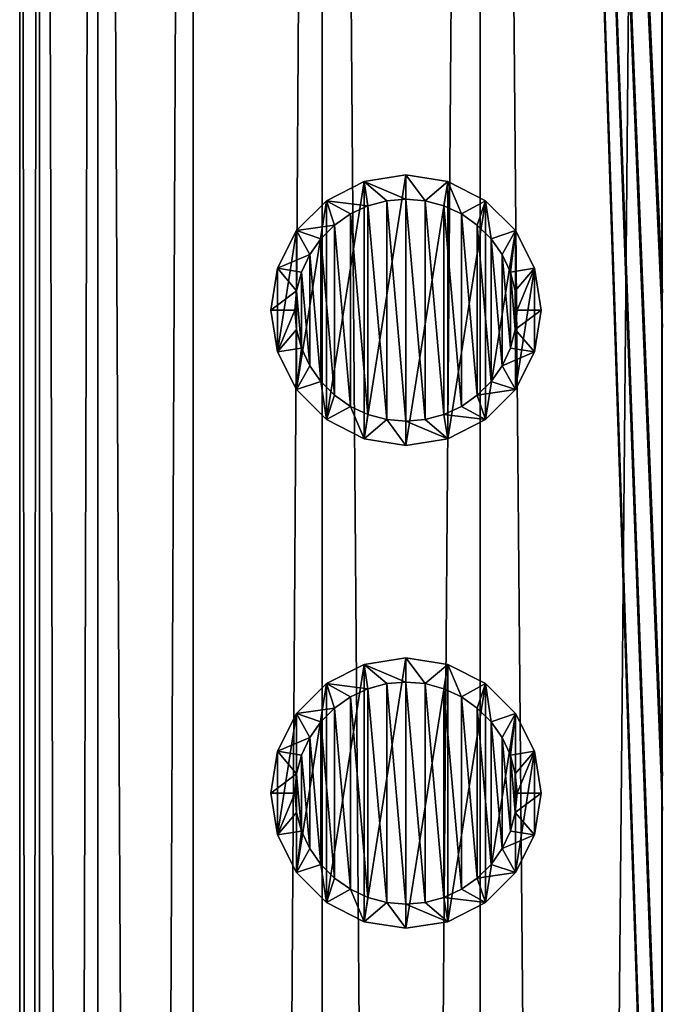
# Model space of a CAD drawing. Units: millimetres. Extents: x -176 to 176, y -7 to 215.
# Drawn here: x 138 to 145, y 166 to 176 of the extents above; entities that cross this region are included whole.
import ezdxf

# ---------------------------------------------------------------- set-up
doc = ezdxf.new("R2010")
doc.units = ezdxf.units.MM
doc.header["$LTSCALE"] = 65.185185
for name, color, linetype in [('245', 7, 'CONTINUOUS'), ('247', 7, 'CONTINUOUS'), ('358', 7, 'CONTINUOUS'), ('359', 7, 'CONTINUOUS'), ('360', 7, 'CONTINUOUS'), ('361', 7, 'CONTINUOUS'), ('366', 7, 'CONTINUOUS'), ('367', 7, 'CONTINUOUS'), ('368', 7, 'CONTINUOUS'), ('369', 7, 'CONTINUOUS')]:
    doc.layers.add(name, color=color, linetype=linetype)

msp = doc.modelspace()

# ---------------------------------------------------------------- linework, layer by layer
at = {"layer": '245', "color": 253, "linetype": 'Continuous', "true_color": 0xaaaaaa}
for points in [[(138, 5), (138.204, 5, 2.205), (138, 215), (138, 5)], [(138, 215), (138.204, 5, 2.205), (138.204, 215, 2.205), (138, 215)], [(138.204, 5, 2.205), (138.81, 5, 4.335), (138.204, 215, 2.205), (138.204, 5, 2.205)], [(138.204, 215, 2.205), (138.81, 5, 4.335), (138.81, 215, 4.335), (138.204, 215, 2.205)], [(138.81, 5, 4.335), (139.797, 5, 6.317), (138.81, 215, 4.335), (138.81, 5, 4.335)], [(138.81, 215, 4.335), (139.797, 5, 6.317), (139.797, 215, 6.317), (138.81, 215, 4.335)], [(139.797, 5, 6.317), (141.132, 5, 8.084), (141.132, 215, 8.084), (139.797, 5, 6.317)], [(139.797, 215, 6.317), (139.797, 5, 6.317), (141.132, 215, 8.084), (139.797, 215, 6.317)], [(141.132, 5, 8.084), (142.768, 5, 9.576), (141.132, 215, 8.084), (141.132, 5, 8.084)], [(141.132, 215, 8.084), (142.768, 5, 9.576), (142.769, 215, 9.576), (141.132, 215, 8.084)], [(142.768, 5, 9.576), (144.651, 5, 10.742), (142.769, 215, 9.576), (142.768, 5, 9.576)], [(144.651, 5, 10.742), (144.658, 157.821, 10.746), (142.769, 215, 9.576), (144.651, 5, 10.742)], [(144.658, 157.821, 10.746), (144.658, 158.179, 10.746), (142.769, 215, 9.576), (144.658, 157.821, 10.746)], [(144.658, 158.179, 10.746), (144.658, 162.821, 10.746), (142.769, 215, 9.576), (144.658, 158.179, 10.746)], [(144.658, 162.821, 10.746), (144.658, 163.179, 10.746), (142.769, 215, 9.576), (144.658, 162.821, 10.746)], [(144.658, 163.179, 10.746), (144.658, 167.821, 10.746), (142.769, 215, 9.576), (144.658, 163.179, 10.746)], [(144.658, 167.821, 10.746), (144.658, 168.179, 10.746), (142.769, 215, 9.576), (144.658, 167.821, 10.746)], [(144.658, 173.179, 10.746), (144.658, 177.821, 10.746), (142.769, 215, 9.576), (144.658, 173.179, 10.746)], [(144.658, 172.821, 10.746), (144.658, 173.179, 10.746), (142.769, 215, 9.576), (144.658, 172.821, 10.746)], [(144.658, 168.179, 10.746), (144.658, 172.821, 10.746), (142.769, 215, 9.576), (144.658, 168.179, 10.746)]]:
    msp.add_3dface(points, dxfattribs=at)
at = {"layer": '247', "color": 253, "linetype": 'Continuous', "true_color": 0xaaaaaa}
for points in [[(138.204, 5, -2.205), (138, 5), (138.204, 215, -2.205), (138.204, 5, -2.205)], [(138, 5), (138, 215), (138.204, 215, -2.205), (138, 5)], [(138.81, 5, -4.335), (138.204, 5, -2.205), (138.81, 215, -4.335), (138.81, 5, -4.335)], [(138.204, 5, -2.205), (138.204, 215, -2.205), (138.81, 215, -4.335), (138.204, 5, -2.205)], [(139.797, 5, -6.317), (138.81, 5, -4.335), (139.797, 215, -6.317), (139.797, 5, -6.317)], [(138.81, 5, -4.335), (138.81, 215, -4.335), (139.797, 215, -6.317), (138.81, 5, -4.335)], [(141.132, 5, -8.084), (139.797, 5, -6.317), (141.132, 215, -8.084), (141.132, 5, -8.084)], [(139.797, 5, -6.317), (139.797, 215, -6.317), (141.132, 215, -8.084), (139.797, 5, -6.317)], [(142.768, 5, -9.576), (141.132, 5, -8.084), (142.769, 215, -9.576), (142.768, 5, -9.576)], [(141.132, 5, -8.084), (141.132, 215, -8.084), (142.769, 215, -9.576), (141.132, 5, -8.084)], [(144.651, 5, -10.742), (142.768, 5, -9.576), (144.651, 215, -10.742), (144.651, 5, -10.742)], [(142.768, 5, -9.576), (142.769, 215, -9.576), (144.651, 215, -10.742), (142.768, 5, -9.576)], [(146.716, 5, -11.542), (144.651, 5, -10.742), (146.716, 215, -11.542), (146.716, 5, -11.542)], [(144.651, 5, -10.742), (144.651, 215, -10.742), (146.716, 215, -11.542), (144.651, 5, -10.742)]]:
    msp.add_3dface(points, dxfattribs=at)
at = {"layer": '358', "color": 7, "linetype": 'Continuous', "true_color": 0xe0f2ff}
for points in [[(142, 174.15, 14), (142.199, 174.133, 14), (142, 174.4, 10), (142, 174.15, 14)], [(142, 174.4, 10), (142.199, 174.133, 14), (142.433, 174.331, 10), (142, 174.4, 10)], [(142.199, 174.133, 14), (142.394, 174.08, 14), (142.433, 174.331, 10), (142.199, 174.133, 14)], [(142.394, 174.08, 14), (142.575, 173.996, 14), (142.433, 174.331, 10), (142.394, 174.08, 14)], [(142.433, 174.331, 10), (142.575, 173.996, 14), (142.823, 174.133, 10), (142.433, 174.331, 10)], [(142.575, 173.996, 14), (142.739, 173.881, 14), (142.823, 174.133, 10), (142.575, 173.996, 14)], [(142.739, 173.881, 14), (142.881, 173.739, 14), (142.823, 174.133, 10), (142.739, 173.881, 14)], [(142.823, 174.133, 10), (142.881, 173.739, 14), (143.133, 173.823, 10), (142.823, 174.133, 10)], [(142.881, 173.739, 14), (142.996, 173.575, 14), (143.133, 173.823, 10), (142.881, 173.739, 14)], [(142.996, 173.575, 14), (143.081, 173.393, 14), (143.133, 173.823, 10), (142.996, 173.575, 14)], [(143.133, 173.823, 10), (143.081, 173.393, 14), (143.331, 173.433, 10), (143.133, 173.823, 10)], [(143.081, 173.393, 14), (143.132, 173.2, 14), (143.331, 173.433, 10), (143.081, 173.393, 14)], [(143.132, 173.2, 14), (143.15, 173, 14), (143.331, 173.433, 10), (143.132, 173.2, 14)], [(143.331, 173.433, 10), (143.15, 173, 14), (143.4, 173, 10), (143.331, 173.433, 10)], [(143.15, 173, 14), (143.132, 172.8, 14), (143.4, 173, 10), (143.15, 173, 14)], [(143.4, 173, 10), (143.132, 172.8, 14), (143.331, 172.567, 10), (143.4, 173, 10)], [(143.132, 172.8, 14), (143.081, 172.607, 14), (143.331, 172.567, 10), (143.132, 172.8, 14)], [(143.081, 172.607, 14), (142.996, 172.425, 14), (143.331, 172.567, 10), (143.081, 172.607, 14)], [(143.331, 172.567, 10), (142.996, 172.425, 14), (143.133, 172.177, 10), (143.331, 172.567, 10)], [(142.996, 172.425, 14), (142.881, 172.261, 14), (143.133, 172.177, 10), (142.996, 172.425, 14)], [(142.881, 172.261, 14), (142.739, 172.119, 14), (143.133, 172.177, 10), (142.881, 172.261, 14)], [(143.133, 172.177, 10), (142.739, 172.119, 14), (142.823, 171.867, 10), (143.133, 172.177, 10)], [(142.739, 172.119, 14), (142.575, 172.004, 14), (142.823, 171.867, 10), (142.739, 172.119, 14)], [(142.575, 172.004, 14), (142.394, 171.92, 14), (142.823, 171.867, 10), (142.575, 172.004, 14)], [(142.199, 171.867, 14), (142, 171.85, 14), (142.433, 171.669, 10), (142.199, 171.867, 14)], [(142.394, 171.92, 14), (142.199, 171.867, 14), (142.433, 171.669, 10), (142.394, 171.92, 14)], [(142.823, 171.867, 10), (142.394, 171.92, 14), (142.433, 171.669, 10), (142.823, 171.867, 10)], [(142, 171.85, 14), (142, 171.6, 10), (142.433, 171.669, 10), (142, 171.85, 14)]]:
    msp.add_3dface(points, dxfattribs=at)
at = {"layer": '359', "color": 7, "linetype": 'Continuous', "true_color": 0xe0f2ff}
for points in [[(141.606, 174.08, 14), (141.801, 171.867, 14), (141.801, 174.133, 14), (141.606, 174.08, 14)], [(142, 171.85, 14), (142, 174.15, 14), (141.801, 174.133, 14), (142, 171.85, 14)], [(141.801, 171.867, 14), (142, 171.85, 14), (141.801, 174.133, 14), (141.801, 171.867, 14)], [(142, 171.85, 14), (142.199, 171.867, 14), (142, 174.15, 14), (142, 171.85, 14)], [(142.199, 171.867, 14), (142.199, 174.133, 14), (142, 174.15, 14), (142.199, 171.867, 14)], [(142.199, 171.867, 14), (142.394, 171.92, 14), (142.199, 174.133, 14), (142.199, 171.867, 14)], [(142.394, 171.92, 14), (142.394, 174.08, 14), (142.199, 174.133, 14), (142.394, 171.92, 14)], [(141.425, 173.996, 14), (141.606, 171.92, 14), (141.606, 174.08, 14), (141.425, 173.996, 14)], [(141.606, 171.92, 14), (141.801, 171.867, 14), (141.606, 174.08, 14), (141.606, 171.92, 14)], [(142.394, 171.92, 14), (142.575, 172.004, 14), (142.394, 174.08, 14), (142.394, 171.92, 14)], [(142.575, 172.004, 14), (142.575, 173.996, 14), (142.394, 174.08, 14), (142.575, 172.004, 14)], [(141.261, 173.881, 14), (141.425, 172.004, 14), (141.425, 173.996, 14), (141.261, 173.881, 14)], [(141.425, 172.004, 14), (141.606, 171.92, 14), (141.425, 173.996, 14), (141.425, 172.004, 14)], [(142.575, 172.004, 14), (142.739, 172.119, 14), (142.575, 173.996, 14), (142.575, 172.004, 14)], [(142.739, 172.119, 14), (142.739, 173.881, 14), (142.575, 173.996, 14), (142.739, 172.119, 14)], [(141.119, 173.739, 14), (141.261, 172.119, 14), (141.261, 173.881, 14), (141.119, 173.739, 14)], [(141.261, 172.119, 14), (141.425, 172.004, 14), (141.261, 173.881, 14), (141.261, 172.119, 14)], [(142.739, 172.119, 14), (142.881, 172.261, 14), (142.739, 173.881, 14), (142.739, 172.119, 14)], [(142.881, 172.261, 14), (142.881, 173.739, 14), (142.739, 173.881, 14), (142.881, 172.261, 14)], [(141.004, 173.575, 14), (141.119, 172.261, 14), (141.119, 173.739, 14), (141.004, 173.575, 14)], [(141.119, 172.261, 14), (141.261, 172.119, 14), (141.119, 173.739, 14), (141.119, 172.261, 14)], [(142.881, 172.261, 14), (142.996, 172.425, 14), (142.881, 173.739, 14), (142.881, 172.261, 14)], [(142.996, 172.425, 14), (142.996, 173.575, 14), (142.881, 173.739, 14), (142.996, 172.425, 14)], [(140.919, 173.393, 14), (141.004, 172.425, 14), (141.004, 173.575, 14), (140.919, 173.393, 14)], [(141.004, 172.425, 14), (141.119, 172.261, 14), (141.004, 173.575, 14), (141.004, 172.425, 14)], [(142.996, 172.425, 14), (143.081, 172.607, 14), (142.996, 173.575, 14), (142.996, 172.425, 14)], [(143.081, 172.607, 14), (143.081, 173.393, 14), (142.996, 173.575, 14), (143.081, 172.607, 14)], [(140.868, 173.2, 14), (140.919, 172.607, 14), (140.919, 173.393, 14), (140.868, 173.2, 14)], [(140.919, 172.607, 14), (141.004, 172.425, 14), (140.919, 173.393, 14), (140.919, 172.607, 14)], [(143.081, 172.607, 14), (143.132, 172.8, 14), (143.081, 173.393, 14), (143.081, 172.607, 14)], [(143.132, 172.8, 14), (143.132, 173.2, 14), (143.081, 173.393, 14), (143.132, 172.8, 14)], [(140.85, 173, 14), (140.868, 172.8, 14), (140.868, 173.2, 14), (140.85, 173, 14)], [(140.868, 172.8, 14), (140.919, 172.607, 14), (140.868, 173.2, 14), (140.868, 172.8, 14)], [(143.132, 172.8, 14), (143.15, 173, 14), (143.132, 173.2, 14), (143.132, 172.8, 14)]]:
    msp.add_3dface(points, dxfattribs=at)
at = {"layer": '360', "color": 7, "linetype": 'Continuous', "true_color": 0xe0f2ff}
for points in [[(141.177, 174.133, 10), (141.567, 174.331, 10), (141.177, 171.867, 10), (141.177, 174.133, 10)], [(141.177, 171.867, 10), (141.567, 174.331, 10), (141.567, 171.669, 10), (141.177, 171.867, 10)], [(142, 174.4, 10), (142, 171.6, 10), (141.567, 171.669, 10), (142, 174.4, 10)], [(141.567, 174.331, 10), (142, 174.4, 10), (141.567, 171.669, 10), (141.567, 174.331, 10)], [(142, 171.6, 10), (142, 174.4, 10), (142.433, 174.331, 10), (142, 171.6, 10)], [(142, 171.6, 10), (142.433, 174.331, 10), (142.433, 171.669, 10), (142, 171.6, 10)], [(142.433, 174.331, 10), (142.823, 174.133, 10), (142.433, 171.669, 10), (142.433, 174.331, 10)], [(140.867, 173.823, 10), (141.177, 174.133, 10), (140.867, 172.177, 10), (140.867, 173.823, 10)], [(140.867, 172.177, 10), (141.177, 174.133, 10), (141.177, 171.867, 10), (140.867, 172.177, 10)], [(142.823, 174.133, 10), (142.823, 171.867, 10), (142.433, 171.669, 10), (142.823, 174.133, 10)], [(142.823, 174.133, 10), (143.133, 173.823, 10), (142.823, 171.867, 10), (142.823, 174.133, 10)], [(140.669, 173.433, 10), (140.867, 173.823, 10), (140.669, 172.567, 10), (140.669, 173.433, 10)], [(140.669, 172.567, 10), (140.867, 173.823, 10), (140.867, 172.177, 10), (140.669, 172.567, 10)], [(143.133, 173.823, 10), (143.133, 172.177, 10), (142.823, 171.867, 10), (143.133, 173.823, 10)], [(143.133, 173.823, 10), (143.331, 173.433, 10), (143.133, 172.177, 10), (143.133, 173.823, 10)], [(140.6, 173, 10), (140.669, 173.433, 10), (140.669, 172.567, 10), (140.6, 173, 10)], [(143.331, 173.433, 10), (143.331, 172.567, 10), (143.133, 172.177, 10), (143.331, 173.433, 10)], [(143.331, 173.433, 10), (143.4, 173, 10), (143.331, 172.567, 10), (143.331, 173.433, 10)]]:
    msp.add_3dface(points, dxfattribs=at)
at = {"layer": '361', "color": 7, "linetype": 'Continuous', "true_color": 0xe0f2ff}
for points in [[(141.606, 174.08, 14), (141.567, 174.331, 10), (141.177, 174.133, 10), (141.606, 174.08, 14)], [(142, 174.15, 14), (142, 174.4, 10), (141.567, 174.331, 10), (142, 174.15, 14)], [(141.801, 174.133, 14), (142, 174.15, 14), (141.567, 174.331, 10), (141.801, 174.133, 14)], [(141.606, 174.08, 14), (141.801, 174.133, 14), (141.567, 174.331, 10), (141.606, 174.08, 14)], [(141.261, 173.881, 14), (141.177, 174.133, 10), (140.867, 173.823, 10), (141.261, 173.881, 14)], [(141.261, 173.881, 14), (141.425, 173.996, 14), (141.177, 174.133, 10), (141.261, 173.881, 14)], [(141.425, 173.996, 14), (141.606, 174.08, 14), (141.177, 174.133, 10), (141.425, 173.996, 14)], [(141.004, 173.575, 14), (140.867, 173.823, 10), (140.669, 173.433, 10), (141.004, 173.575, 14)], [(141.119, 173.739, 14), (141.261, 173.881, 14), (140.867, 173.823, 10), (141.119, 173.739, 14)], [(141.004, 173.575, 14), (141.119, 173.739, 14), (140.867, 173.823, 10), (141.004, 173.575, 14)], [(140.919, 173.393, 14), (141.004, 173.575, 14), (140.669, 173.433, 10), (140.919, 173.393, 14)], [(140.868, 173.2, 14), (140.669, 173.433, 10), (140.6, 173, 10), (140.868, 173.2, 14)], [(140.868, 173.2, 14), (140.919, 173.393, 14), (140.669, 173.433, 10), (140.868, 173.2, 14)], [(140.85, 173, 14), (140.868, 173.2, 14), (140.6, 173, 10), (140.85, 173, 14)], [(140.85, 173, 14), (140.6, 173, 10), (140.669, 172.567, 10), (140.85, 173, 14)], [(140.868, 172.8, 14), (140.85, 173, 14), (140.669, 172.567, 10), (140.868, 172.8, 14)], [(140.919, 172.607, 14), (140.868, 172.8, 14), (140.669, 172.567, 10), (140.919, 172.607, 14)], [(140.919, 172.607, 14), (140.669, 172.567, 10), (140.867, 172.177, 10), (140.919, 172.607, 14)], [(141.004, 172.425, 14), (140.919, 172.607, 14), (140.867, 172.177, 10), (141.004, 172.425, 14)], [(141.119, 172.261, 14), (141.004, 172.425, 14), (140.867, 172.177, 10), (141.119, 172.261, 14)], [(141.119, 172.261, 14), (140.867, 172.177, 10), (141.177, 171.867, 10), (141.119, 172.261, 14)], [(141.261, 172.119, 14), (141.119, 172.261, 14), (141.177, 171.867, 10), (141.261, 172.119, 14)], [(141.425, 172.004, 14), (141.261, 172.119, 14), (141.177, 171.867, 10), (141.425, 172.004, 14)], [(141.425, 172.004, 14), (141.177, 171.867, 10), (141.567, 171.669, 10), (141.425, 172.004, 14)], [(141.606, 171.92, 14), (141.425, 172.004, 14), (141.567, 171.669, 10), (141.606, 171.92, 14)], [(141.801, 171.867, 14), (141.606, 171.92, 14), (141.567, 171.669, 10), (141.801, 171.867, 14)], [(142, 171.6, 10), (141.801, 171.867, 14), (141.567, 171.669, 10), (142, 171.6, 10)], [(142, 171.6, 10), (142, 171.85, 14), (141.801, 171.867, 14), (142, 171.6, 10)]]:
    msp.add_3dface(points, dxfattribs=at)
at = {"layer": '366', "color": 7, "linetype": 'Continuous', "true_color": 0xe0f2ff}
for points in [[(142.433, 169.331, 10), (142, 169.4, 10), (142.199, 169.133, 14), (142.433, 169.331, 10)], [(142.199, 169.133, 14), (142, 169.4, 10), (142, 169.15, 14), (142.199, 169.133, 14)], [(142.394, 169.08, 14), (142.433, 169.331, 10), (142.199, 169.133, 14), (142.394, 169.08, 14)], [(142.575, 168.996, 14), (142.433, 169.331, 10), (142.394, 169.08, 14), (142.575, 168.996, 14)], [(142.823, 169.133, 10), (142.433, 169.331, 10), (142.575, 168.996, 14), (142.823, 169.133, 10)], [(142.739, 168.881, 14), (142.823, 169.133, 10), (142.575, 168.996, 14), (142.739, 168.881, 14)], [(142.881, 168.739, 14), (142.823, 169.133, 10), (142.739, 168.881, 14), (142.881, 168.739, 14)], [(143.133, 168.823, 10), (142.823, 169.133, 10), (142.881, 168.739, 14), (143.133, 168.823, 10)], [(142.996, 168.575, 14), (143.133, 168.823, 10), (142.881, 168.739, 14), (142.996, 168.575, 14)], [(143.081, 168.393, 14), (143.133, 168.823, 10), (142.996, 168.575, 14), (143.081, 168.393, 14)], [(143.331, 168.433, 10), (143.133, 168.823, 10), (143.081, 168.393, 14), (143.331, 168.433, 10)], [(143.132, 168.2, 14), (143.331, 168.433, 10), (143.081, 168.393, 14), (143.132, 168.2, 14)], [(143.15, 168, 14), (143.331, 168.433, 10), (143.132, 168.2, 14), (143.15, 168, 14)], [(143.4, 168, 10), (143.331, 168.433, 10), (143.15, 168, 14), (143.4, 168, 10)], [(143.331, 167.567, 10), (143.4, 168, 10), (143.132, 167.8, 14), (143.331, 167.567, 10)], [(143.132, 167.8, 14), (143.4, 168, 10), (143.15, 168, 14), (143.132, 167.8, 14)], [(143.081, 167.607, 14), (143.331, 167.567, 10), (143.132, 167.8, 14), (143.081, 167.607, 14)], [(142.996, 167.425, 14), (143.331, 167.567, 10), (143.081, 167.607, 14), (142.996, 167.425, 14)], [(143.133, 167.177, 10), (143.331, 167.567, 10), (142.996, 167.425, 14), (143.133, 167.177, 10)], [(142.881, 167.261, 14), (143.133, 167.177, 10), (142.996, 167.425, 14), (142.881, 167.261, 14)], [(142.739, 167.119, 14), (143.133, 167.177, 10), (142.881, 167.261, 14), (142.739, 167.119, 14)], [(142.823, 166.867, 10), (143.133, 167.177, 10), (142.739, 167.119, 14), (142.823, 166.867, 10)], [(142.575, 167.004, 14), (142.823, 166.867, 10), (142.739, 167.119, 14), (142.575, 167.004, 14)], [(142.394, 166.92, 14), (142.823, 166.867, 10), (142.575, 167.004, 14), (142.394, 166.92, 14)], [(142, 166.85, 14), (142.433, 166.669, 10), (142.199, 166.867, 14), (142, 166.85, 14)], [(142.199, 166.867, 14), (142.433, 166.669, 10), (142.394, 166.92, 14), (142.199, 166.867, 14)], [(142.433, 166.669, 10), (142.823, 166.867, 10), (142.394, 166.92, 14), (142.433, 166.669, 10)], [(142, 166.6, 10), (142.433, 166.669, 10), (142, 166.85, 14), (142, 166.6, 10)]]:
    msp.add_3dface(points, dxfattribs=at)
at = {"layer": '367', "color": 7, "linetype": 'Continuous', "true_color": 0xe0f2ff}
for points in [[(141.606, 169.08, 14), (141.801, 166.867, 14), (141.801, 169.133, 14), (141.606, 169.08, 14)], [(142, 166.85, 14), (142, 169.15, 14), (141.801, 169.133, 14), (142, 166.85, 14)], [(141.801, 166.867, 14), (142, 166.85, 14), (141.801, 169.133, 14), (141.801, 166.867, 14)], [(142, 166.85, 14), (142.199, 166.867, 14), (142, 169.15, 14), (142, 166.85, 14)], [(142.199, 166.867, 14), (142.199, 169.133, 14), (142, 169.15, 14), (142.199, 166.867, 14)], [(142.199, 166.867, 14), (142.394, 166.92, 14), (142.199, 169.133, 14), (142.199, 166.867, 14)], [(142.394, 166.92, 14), (142.394, 169.08, 14), (142.199, 169.133, 14), (142.394, 166.92, 14)], [(141.425, 168.996, 14), (141.606, 166.92, 14), (141.606, 169.08, 14), (141.425, 168.996, 14)], [(141.606, 166.92, 14), (141.801, 166.867, 14), (141.606, 169.08, 14), (141.606, 166.92, 14)], [(142.394, 166.92, 14), (142.575, 167.004, 14), (142.394, 169.08, 14), (142.394, 166.92, 14)], [(142.575, 167.004, 14), (142.575, 168.996, 14), (142.394, 169.08, 14), (142.575, 167.004, 14)], [(141.261, 168.881, 14), (141.425, 167.004, 14), (141.425, 168.996, 14), (141.261, 168.881, 14)], [(141.425, 167.004, 14), (141.606, 166.92, 14), (141.425, 168.996, 14), (141.425, 167.004, 14)], [(142.575, 167.004, 14), (142.739, 167.119, 14), (142.575, 168.996, 14), (142.575, 167.004, 14)], [(142.739, 167.119, 14), (142.739, 168.881, 14), (142.575, 168.996, 14), (142.739, 167.119, 14)], [(141.119, 168.739, 14), (141.261, 167.119, 14), (141.261, 168.881, 14), (141.119, 168.739, 14)], [(141.261, 167.119, 14), (141.425, 167.004, 14), (141.261, 168.881, 14), (141.261, 167.119, 14)], [(142.739, 167.119, 14), (142.881, 167.261, 14), (142.739, 168.881, 14), (142.739, 167.119, 14)], [(142.881, 167.261, 14), (142.881, 168.739, 14), (142.739, 168.881, 14), (142.881, 167.261, 14)], [(141.004, 168.575, 14), (141.119, 167.261, 14), (141.119, 168.739, 14), (141.004, 168.575, 14)], [(141.119, 167.261, 14), (141.261, 167.119, 14), (141.119, 168.739, 14), (141.119, 167.261, 14)], [(142.881, 167.261, 14), (142.996, 167.425, 14), (142.881, 168.739, 14), (142.881, 167.261, 14)], [(142.996, 167.425, 14), (142.996, 168.575, 14), (142.881, 168.739, 14), (142.996, 167.425, 14)], [(140.919, 168.393, 14), (141.004, 167.425, 14), (141.004, 168.575, 14), (140.919, 168.393, 14)], [(141.004, 167.425, 14), (141.119, 167.261, 14), (141.004, 168.575, 14), (141.004, 167.425, 14)], [(142.996, 167.425, 14), (143.081, 167.607, 14), (142.996, 168.575, 14), (142.996, 167.425, 14)], [(143.081, 167.607, 14), (143.081, 168.393, 14), (142.996, 168.575, 14), (143.081, 167.607, 14)], [(140.868, 168.2, 14), (140.919, 167.607, 14), (140.919, 168.393, 14), (140.868, 168.2, 14)], [(140.919, 167.607, 14), (141.004, 167.425, 14), (140.919, 168.393, 14), (140.919, 167.607, 14)], [(143.081, 167.607, 14), (143.132, 167.8, 14), (143.081, 168.393, 14), (143.081, 167.607, 14)], [(143.132, 167.8, 14), (143.132, 168.2, 14), (143.081, 168.393, 14), (143.132, 167.8, 14)], [(140.85, 168, 14), (140.868, 167.8, 14), (140.868, 168.2, 14), (140.85, 168, 14)], [(140.868, 167.8, 14), (140.919, 167.607, 14), (140.868, 168.2, 14), (140.868, 167.8, 14)], [(143.132, 167.8, 14), (143.15, 168, 14), (143.132, 168.2, 14), (143.132, 167.8, 14)]]:
    msp.add_3dface(points, dxfattribs=at)
at = {"layer": '368', "color": 7, "linetype": 'Continuous', "true_color": 0xe0f2ff}
for points in [[(141.177, 169.133, 10), (141.567, 169.331, 10), (141.177, 166.867, 10), (141.177, 169.133, 10)], [(141.177, 166.867, 10), (141.567, 169.331, 10), (141.567, 166.669, 10), (141.177, 166.867, 10)], [(142, 169.4, 10), (142, 166.6, 10), (141.567, 166.669, 10), (142, 169.4, 10)], [(141.567, 169.331, 10), (142, 169.4, 10), (141.567, 166.669, 10), (141.567, 169.331, 10)], [(142, 169.4, 10), (142.433, 169.331, 10), (142, 166.6, 10), (142, 169.4, 10)], [(142.433, 169.331, 10), (142.433, 166.669, 10), (142, 166.6, 10), (142.433, 169.331, 10)], [(142.433, 169.331, 10), (142.823, 169.133, 10), (142.433, 166.669, 10), (142.433, 169.331, 10)], [(140.867, 168.823, 10), (141.177, 169.133, 10), (140.867, 167.177, 10), (140.867, 168.823, 10)], [(140.867, 167.177, 10), (141.177, 169.133, 10), (141.177, 166.867, 10), (140.867, 167.177, 10)], [(142.823, 169.133, 10), (142.823, 166.867, 10), (142.433, 166.669, 10), (142.823, 169.133, 10)], [(142.823, 169.133, 10), (143.133, 168.823, 10), (142.823, 166.867, 10), (142.823, 169.133, 10)], [(140.669, 168.433, 10), (140.867, 168.823, 10), (140.669, 167.567, 10), (140.669, 168.433, 10)], [(140.669, 167.567, 10), (140.867, 168.823, 10), (140.867, 167.177, 10), (140.669, 167.567, 10)], [(143.133, 168.823, 10), (143.133, 167.177, 10), (142.823, 166.867, 10), (143.133, 168.823, 10)], [(143.133, 168.823, 10), (143.331, 168.433, 10), (143.133, 167.177, 10), (143.133, 168.823, 10)], [(140.6, 168, 10), (140.669, 168.433, 10), (140.669, 167.567, 10), (140.6, 168, 10)], [(143.331, 168.433, 10), (143.331, 167.567, 10), (143.133, 167.177, 10), (143.331, 168.433, 10)], [(143.331, 168.433, 10), (143.4, 168, 10), (143.331, 167.567, 10), (143.331, 168.433, 10)]]:
    msp.add_3dface(points, dxfattribs=at)
at = {"layer": '369', "color": 7, "linetype": 'Continuous', "true_color": 0xe0f2ff}
for points in [[(141.606, 169.08, 14), (141.567, 169.331, 10), (141.177, 169.133, 10), (141.606, 169.08, 14)], [(142, 169.15, 14), (142, 169.4, 10), (141.567, 169.331, 10), (142, 169.15, 14)], [(141.801, 169.133, 14), (142, 169.15, 14), (141.567, 169.331, 10), (141.801, 169.133, 14)], [(141.606, 169.08, 14), (141.801, 169.133, 14), (141.567, 169.331, 10), (141.606, 169.08, 14)], [(141.261, 168.881, 14), (141.177, 169.133, 10), (140.867, 168.823, 10), (141.261, 168.881, 14)], [(141.261, 168.881, 14), (141.425, 168.996, 14), (141.177, 169.133, 10), (141.261, 168.881, 14)], [(141.425, 168.996, 14), (141.606, 169.08, 14), (141.177, 169.133, 10), (141.425, 168.996, 14)], [(141.004, 168.575, 14), (140.867, 168.823, 10), (140.669, 168.433, 10), (141.004, 168.575, 14)], [(141.119, 168.739, 14), (141.261, 168.881, 14), (140.867, 168.823, 10), (141.119, 168.739, 14)], [(141.004, 168.575, 14), (141.119, 168.739, 14), (140.867, 168.823, 10), (141.004, 168.575, 14)], [(140.919, 168.393, 14), (141.004, 168.575, 14), (140.669, 168.433, 10), (140.919, 168.393, 14)], [(140.868, 168.2, 14), (140.669, 168.433, 10), (140.6, 168, 10), (140.868, 168.2, 14)], [(140.868, 168.2, 14), (140.919, 168.393, 14), (140.669, 168.433, 10), (140.868, 168.2, 14)], [(140.85, 168, 14), (140.868, 168.2, 14), (140.6, 168, 10), (140.85, 168, 14)], [(140.85, 168, 14), (140.6, 168, 10), (140.669, 167.567, 10), (140.85, 168, 14)], [(140.868, 167.8, 14), (140.85, 168, 14), (140.669, 167.567, 10), (140.868, 167.8, 14)], [(140.919, 167.607, 14), (140.868, 167.8, 14), (140.669, 167.567, 10), (140.919, 167.607, 14)], [(140.919, 167.607, 14), (140.669, 167.567, 10), (140.867, 167.177, 10), (140.919, 167.607, 14)], [(141.004, 167.425, 14), (140.919, 167.607, 14), (140.867, 167.177, 10), (141.004, 167.425, 14)], [(141.119, 167.261, 14), (141.004, 167.425, 14), (140.867, 167.177, 10), (141.119, 167.261, 14)], [(141.119, 167.261, 14), (140.867, 167.177, 10), (141.177, 166.867, 10), (141.119, 167.261, 14)], [(141.261, 167.119, 14), (141.119, 167.261, 14), (141.177, 166.867, 10), (141.261, 167.119, 14)], [(141.425, 167.004, 14), (141.261, 167.119, 14), (141.177, 166.867, 10), (141.425, 167.004, 14)], [(141.425, 167.004, 14), (141.177, 166.867, 10), (141.567, 166.669, 10), (141.425, 167.004, 14)], [(141.606, 166.92, 14), (141.425, 167.004, 14), (141.567, 166.669, 10), (141.606, 166.92, 14)], [(141.801, 166.867, 14), (141.606, 166.92, 14), (141.567, 166.669, 10), (141.801, 166.867, 14)], [(142, 166.6, 10), (141.801, 166.867, 14), (141.567, 166.669, 10), (142, 166.6, 10)], [(142, 166.6, 10), (142, 166.85, 14), (141.801, 166.867, 14), (142, 166.6, 10)]]:
    msp.add_3dface(points, dxfattribs=at)

doc.saveas('drawing.dxf')
